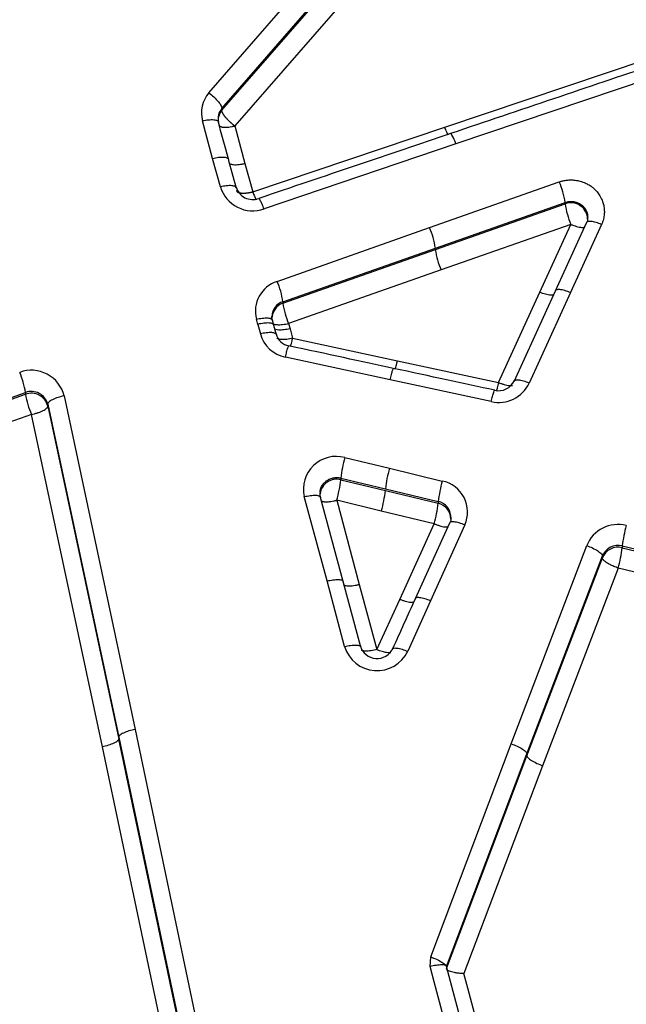
# Model space of a CAD drawing. Units: millimetres. Extents: x 0 to 291, y 0 to 204.
# Drawn here: x 114 to 119, y 150 to 157 of the extents above; entities that cross this region are included whole.
import ezdxf

# ---------------------------------------------------------------- set-up
doc = ezdxf.new("R2010")
doc.units = ezdxf.units.MM
doc.layers.add('C-1018-PLAST-RES', color=7, linetype='Continuous')
doc.layers.add('Predeterminado', color=7, linetype='Continuous')

# ---------------------------------------------------------------- blocks, each defined once
blk = doc.blocks.new('SE1')
at = {"layer": 'C-1018-PLAST-RES', "color": 7, "linetype": 'Continuous'}
for p, q in [((115.7159, 156.1994), (117.2535, 157.9704)), ((115.8082, 156.0865), (117.3458, 157.8543)), ((115.8082, 156.0746), (117.3458, 157.8434)), ((117.4381, 157.7275), (115.9004, 155.9618)), ((117.4041, 155.9531), (118.8528, 156.4412)), ((118.9329, 156.3234), (117.4842, 155.8331)), ((115.8082, 156.0865), (115.8082, 156.0746)), ((115.7424, 155.7294), (115.6692, 155.9983)), ((115.9005, 155.9618), (115.9736, 155.6935)), ((116.0293, 155.4897), (117.4041, 155.9531)), ((117.4842, 155.8331), (116.1102, 155.3672)), ((115.7981, 155.5248), (115.7424, 155.7294)), ((115.9736, 155.6935), (116.0293, 155.4897)), ((117.2954, 155.2336), (118.2244, 155.561)), ((116.0293, 155.4897), (116.0301, 155.4875)), ((117.3368, 155.076), (118.2659, 155.4032)), ((117.3369, 155.0873), (118.2659, 155.4141)), ((118.2659, 155.4032), (118.2659, 155.4141)), ((116.2041, 154.8483), (117.2954, 155.2336)), ((118.308, 155.2559), (117.3783, 154.9301)), ((118.0854, 154.7698), (118.3081, 155.256)), ((118.4176, 155.2646), (118.1949, 154.7774)), ((118.5271, 155.2563), (118.3043, 154.7682)), ((116.2455, 154.7027), (117.3369, 155.0873)), ((116.2455, 154.6912), (117.3368, 155.076)), ((117.3783, 154.9301), (116.2866, 154.5452)), ((117.79, 154.1233), (118.0854, 154.7698)), ((118.1949, 154.7774), (117.8994, 154.1296)), ((118.3043, 154.7682), (118.0089, 154.1192)), ((116.2455, 154.7027), (116.2455, 154.6912)), ((116.0652, 154.5404), (116.0554, 154.5767)), ((116.1812, 154.5326), (116.1689, 154.5779)), ((116.0652, 154.5404), (116.0839, 154.4715)), ((116.1995, 154.4641), (116.1808, 154.5328)), ((116.2866, 154.5452), (116.2964, 154.5091)), ((116.2964, 154.5091), (116.3151, 154.4404)), ((116.3152, 154.4405), (117.0651, 154.2789)), ((117.0125, 154.1436), (116.2629, 154.3056)), ((117.0651, 154.2789), (117.79, 154.1233)), ((117.7367, 153.9871), (117.0125, 154.1436)), ((114.0577, 153.9299), (114.4023, 154.0518)), ((114.0577, 153.9177), (114.4023, 154.0397)), ((114.4023, 154.0518), (114.4023, 154.0397)), ((114.6785, 154.0273), (115.1865, 151.6376)), ((114.5616, 153.9684), (115.0696, 151.5831)), ((114.5616, 153.9684), (114.5616, 153.9539)), ((114.5616, 153.9539), (115.0696, 151.5682)), ((114.4446, 153.8952), (114.099, 153.7738)), ((114.9526, 151.5137), (114.4446, 153.8952)), ((116.689, 153.5861), (117.0084, 153.509)), ((117.0084, 153.509), (117.3868, 153.4175)), ((116.6598, 153.4391), (116.9792, 153.3621)), ((116.6598, 153.4391), (116.6598, 153.4266)), ((116.6598, 153.4266), (116.9792, 153.3495)), ((116.5614, 152.7014), (116.3988, 153.3057)), ((116.9792, 153.3621), (117.3576, 153.2708)), ((116.9792, 153.3495), (117.3576, 153.2581)), ((116.677, 152.6971), (116.5144, 153.3004)), ((116.9501, 153.2029), (116.6307, 153.2799)), ((116.6307, 153.2799), (116.7926, 152.6772)), ((117.3576, 153.2708), (117.3576, 153.2581)), ((117.3285, 153.1118), (116.9501, 153.2029)), ((117.0831, 152.5696), (117.3285, 153.1118)), ((117.4384, 153.115), (117.1926, 152.5725)), ((117.5478, 153.1028), (117.3021, 152.5593)), ((117.8808, 151.5348), (118.4208, 152.955)), ((118.6749, 152.9528), (119.71, 152.7026)), ((118.6749, 152.9528), (118.6749, 152.9398)), ((117.9929, 151.4638), (118.5329, 152.8814)), ((118.5329, 152.8814), (118.5329, 152.8671)), ((118.6749, 152.9398), (119.71, 152.6894)), ((117.9929, 151.4489), (118.5329, 152.8671)), ((118.6457, 152.794), (118.105, 151.3781)), ((119.6809, 152.5441), (118.6457, 152.794)), ((116.6875, 152.2319), (116.5614, 152.7014)), ((116.8031, 152.2285), (116.677, 152.6971)), ((116.7926, 152.6772), (116.9187, 152.2094)), ((116.9187, 152.2095), (117.0831, 152.5696)), ((117.3021, 152.5593), (117.1388, 152.1976)), ((115.1865, 151.6376), (115.7226, 149.0912)), ((115.0696, 151.5831), (115.6056, 149.0413)), ((115.481, 149.0118), (114.9526, 151.5137)), ((117.3036, 150.0077), (117.8808, 151.5348)), ((117.4157, 149.9395), (117.9929, 151.4638)), ((117.4157, 149.9242), (117.9929, 151.4489)), ((118.105, 151.3781), (117.5405, 149.8897)), ((117.3001, 149.9386), (117.3036, 150.0077))]:
    blk.add_line(p, q, dxfattribs=at)
for centre, radius, start, end in [((115.8799, 156.0553), 0.2183, 138.7019, 195.14579), ((115.8859, 156.016), 0.1049, 137.79042, 195.42995), ((115.8963, 156.0004), 0.1152, 139.91027, 180.17941), ((116.0862, 156.0179), 0.3052, 180.47196, 184.22118), ((117.7159, 155.3382), 0.5552, 7.85645, 23.65889), ((116.0295, 155.5953), 0.2419, 196.93251, 289.4961), ((116.0293, 155.5585), 0.1239, 196.27099, 290.39697), ((118.3084, 155.2929), 0.1182, 0.39735, 111.06736), ((118.853, 155.4914), 0.5938, 188.54602, 203.34456), ((118.1425, 155.2887), 0.2861, 357.36054, 5.57697), ((116.775, 155.0069), 0.5676, 8.1416, 23.53786), ((117.8905, 155.1546), 0.5593, 188.07325, 203.66398), ((116.2744, 154.6333), 0.2262, 108.12277, 194.49948), ((115.6813, 154.6208), 0.5701, 8.25849, 23.52024), ((116.2779, 154.597), 0.1105, 107.05341, 179.71107), ((116.283, 154.5817), 0.1157, 108.92986, 179.78103), ((116.7853, 154.7644), 0.5447, 187.72482, 203.72214), ((116.1011, 154.6103), 0.0667, 333.89646, 353.23036), ((116.31, 154.536), 0.2352, 195.91086, 258.43879), ((116.3106, 154.5021), 0.1182, 194.92004, 258.81201), ((114.4449, 153.9712), 0.2402, 13.49166, 110.48783), ((113.824, 153.964), 0.5849, 8.6309, 23.39293), ((117.7902, 154.2233), 0.2422, 257.22632, 334.55028), ((117.7899, 154.1898), 0.1249, 256.35622, 335.03364), ((114.4445, 153.9386), 0.1208, 14.31141, 110.43458), ((114.4442, 153.9267), 0.1205, 13.0755, 110.32838), ((115.0025, 154.1367), 0.6079, 189.18688, 203.41043), ((116.6277, 153.3592), 0.2351, 74.88487, 193.14039), ((117.5155, 153.3459), 0.8607, 163.7893, 173.78188), ((117.8375, 153.2681), 0.8634, 163.79949, 173.7512), ((116.6294, 153.3122), 0.1183, 75.09778, 172.83981), ((115.7871, 153.5238), 0.8781, 343.87225, 353.63991), ((118.2192, 153.1759), 0.8668, 163.81246, 173.71439), ((117.3393, 153.1947), 0.2279, 336.22769, 77.97431), ((116.6302, 153.3252), 0.12, 172.12984, 188.7829), ((116.1166, 153.4448), 0.8679, 343.81662, 353.69119), ((116.4887, 153.3551), 0.8743, 343.83778, 353.62935), ((117.3353, 153.1604), 0.1126, 0.00087, 78.57009), ((117.3322, 153.1452), 0.1158, 0.05093, 77.33612), ((117.3105, 153.1478), 0.1399, 350.41595, 14.92812), ((118.6449, 152.8648), 0.2415, 75.81674, 158.06824), ((119.5477, 152.8547), 0.8783, 163.85283, 173.58773), ((118.6452, 152.835), 0.1214, 75.82308, 157.53156), ((118.6453, 152.8226), 0.1209, 75.83345, 158.42158), ((117.7877, 153.0414), 0.893, 343.91518, 353.46442), ((116.9197, 152.301), 0.2422, 196.55826, 334.75433), ((116.9197, 152.2704), 0.1245, 195.94292, 335.60637), ((-1230.8767, -133.6068), 1375.8256, 11.8545537, 11.9627389), ((-939.2226, -130.9381), 1093.2209, 14.7001449, 14.8877304), ((-929.9609, -129.0035), 1083.885, 14.7242678, 14.9131596), ((-890.4115, -119.1805), 1043.2478, 14.7525683, 14.9464395)]:
    blk.add_arc(centre, radius, start, end, dxfattribs=at)
blk.add_ellipse((117.4842, 155.7942), major_axis=(0.0382, -0.1131), ratio=0.1099, start_param=1.884421, end_param=3.140908, dxfattribs=at)
for points in [[(118.8965, 156.3973), (118.4281, 156.2393), (117.9446, 156.0759), (117.446, 155.9074)], [(115.855, 155.7269), (115.8305, 155.817), (115.8059, 155.9071), (115.7813, 155.9971)], [(117.446, 155.9074), (117.0023, 155.7573), (116.5443, 155.6023), (116.0719, 155.4423)], [(115.9107, 155.5227), (115.892, 155.5912), (115.8734, 155.6597), (115.8547, 155.7281)], [(117.036, 154.2249), (116.8099, 154.2737), (116.5601, 154.3275), (116.2868, 154.3864)], [(117.762, 154.0682), (117.5429, 154.1155), (117.3009, 154.1677), (117.036, 154.2249)], [(117.1938, 152.5765), (117.1393, 152.4562), (117.0849, 152.3358), (117.0305, 152.2153)]]:
    blk.add_open_spline(points, degree=3, dxfattribs=at)
for points, knots in [([(115.7159, 156.1994), (115.7271, 156.1908), (115.7392, 156.1805), (115.7627, 156.1583), (115.7739, 156.1464), (115.7922, 156.1241), (115.7991, 156.1138), (115.8074, 156.0971), (115.8088, 156.0908), (115.8082, 156.0865)], [0, 0, 0, 0, 0.25, 0.25, 0.5, 0.5, 0.75, 0.75, 1, 1, 1, 1]), ([(115.9004, 155.9618), (115.9003, 155.9617), (115.9001, 155.9619), (115.8998, 155.9621), (115.8992, 155.9625), (115.8985, 155.9631), (115.8977, 155.9637), (115.8967, 155.9646), (115.8955, 155.9655), (115.8941, 155.9666), (115.8926, 155.9678), (115.8908, 155.9692), (115.889, 155.9708), (115.8869, 155.9725), (115.8846, 155.9744), (115.8822, 155.9764), (115.8796, 155.9787), (115.8768, 155.9812), (115.8739, 155.9838), (115.8707, 155.9866), (115.8675, 155.9897), (115.864, 155.9929), (115.8605, 155.9964), (115.8568, 156.0001), (115.853, 156.0039), (115.8491, 156.0079), (115.8452, 156.0122), (115.8413, 156.0165), (115.8374, 156.021), (115.8335, 156.0256), (115.8298, 156.0303), (115.8262, 156.035), (115.8228, 156.0397), (115.8197, 156.0444), (115.8168, 156.049), (115.8143, 156.0534), (115.8122, 156.0576), (115.8104, 156.0617), (115.8092, 156.0654), (115.8083, 156.0688), (115.808, 156.0719), (115.8081, 156.0737), (115.8082, 156.0746)], [0, 0, 0, 0, 0.001322, 0.003726, 0.007217, 0.011804, 0.017496, 0.024306, 0.032249, 0.041341, 0.051601, 0.06305, 0.07571, 0.089605, 0.10476, 0.1212, 0.138952, 0.15804, 0.178491, 0.200328, 0.223573, 0.248245, 0.274357, 0.30192, 0.330938, 0.361406, 0.393312, 0.426633, 0.461337, 0.497378, 0.534698, 0.573224, 0.612871, 0.65354, 0.695118, 0.73748, 0.780489, 0.824001, 0.867865, 0.911923, 0.95602, 1, 1, 1, 1]), ([(115.6692, 155.9983), (115.6827, 156.0016), (115.6972, 156.0043), (115.7253, 156.0074), (115.7388, 156.0078), (115.7613, 156.0058), (115.7702, 156.0034), (115.7818, 155.9968), (115.7845, 155.9926), (115.7848, 155.9881)], [0, 0, 0, 0, 0.25, 0.25, 0.5, 0.5, 0.75, 0.75, 1, 1, 1, 1]), ([(115.7878, 155.9643), (115.7885, 155.9634), (115.7909, 155.9612), (115.7959, 155.9582), (115.8031, 155.9557), (115.811, 155.954), (115.8229, 155.9526), (115.8384, 155.9524), (115.8591, 155.9541), (115.8759, 155.9567), (115.8884, 155.9593), (115.8945, 155.9606), (115.8975, 155.9613), (115.8991, 155.9616), (115.8998, 155.9618), (115.9002, 155.9617), (115.9004, 155.9617)], [0.1346556, 0.1346556, 0.1346556, 0.1346556, 0.1892884, 0.277447, 0.3593114, 0.4338109, 0.5002157, 0.6528519, 0.760251, 0.8840385, 0.94352, 0.9725459, 0.9868265, 0.9938357, 0.9976514, 0.9996627, 0.9996627, 0.9996627, 0.9996627]), ([(117.429, 155.8958), (117.4257, 155.9019), (117.422, 155.9097), (117.4135, 155.9291), (117.4086, 155.9411), (117.4041, 155.9531)], [0.5486312, 0.5486312, 0.5486312, 0.5486312, 0.75, 0.75, 1, 1, 1, 1]), ([(115.7424, 155.7294), (115.7559, 155.7326), (115.7704, 155.7354), (115.7986, 155.7386), (115.8121, 155.739), (115.8346, 155.7371), (115.8435, 155.7348), (115.8517, 155.7301), (115.8536, 155.7286), (115.855, 155.7269)], [0, 0, 0, 0, 0.25, 0.25, 0.5, 0.5, 0.75, 0.75, 0.8565883, 0.8565883, 0.8565883, 0.8565883]), ([(115.861, 155.696), (115.8624, 155.6943), (115.8644, 155.6928), (115.8668, 155.6914), (115.8697, 155.6897), (115.8734, 155.6883), (115.8777, 155.6872), (115.8821, 155.6861), (115.8872, 155.6853), (115.8928, 155.6848), (115.8984, 155.6844), (115.9046, 155.6842), (115.9112, 155.6844), (115.9177, 155.6846), (115.9247, 155.6851), (115.9317, 155.6859), (115.9388, 155.6867), (115.9459, 155.6878), (115.953, 155.6891), (115.9566, 155.6897), (115.9601, 155.6904), (115.9636, 155.6912), (115.967, 155.6919), (115.9703, 155.6927), (115.9736, 155.6935)], [0.1436402, 0.1436402, 0.1436402, 0.1436402, 0.2503657, 0.2503657, 0.2503657, 0.3755486, 0.3755486, 0.3755486, 0.5007315, 0.5007315, 0.5007315, 0.6259143, 0.6259143, 0.6259143, 0.7510972, 0.7510972, 0.7510972, 0.8762801, 0.8762801, 0.8762801, 0.9388715, 0.9388715, 0.9388715, 1, 1, 1, 1]), ([(118.2244, 155.561), (118.2274, 155.562), (118.2333, 155.564), (118.2424, 155.5665), (118.2531, 155.5692), (118.2701, 155.5727), (118.2962, 155.5756), (118.3296, 155.575), (118.3664, 155.5692), (118.4002, 155.5583), (118.4315, 155.5429), (118.4534, 155.5286), (118.471, 155.5141), (118.4955, 155.4907), (118.5165, 155.4614), (118.5309, 155.43), (118.5383, 155.4093), (118.5436, 155.3872), (118.5464, 155.3657), (118.547, 155.3507), (118.5469, 155.3402), (118.5462, 155.3283), (118.5444, 155.3128), (118.5406, 155.2938), (118.5349, 155.275), (118.5298, 155.2628), (118.5271, 155.2563)], [0, 0, 0, 0, 0.016716, 0.033627, 0.050755, 0.076128, 0.127064, 0.190797, 0.254403, 0.326668, 0.380616, 0.443312, 0.46831, 0.505712, 0.62951, 0.6652, 0.699368, 0.753062, 0.792555, 0.822179, 0.837645, 0.851782, 0.889598, 0.925842, 0.960796, 1, 1, 1, 1]), ([(115.9136, 155.5155), (115.9134, 155.5199), (115.9107, 155.524), (115.8991, 155.5305), (115.8903, 155.5327), (115.8678, 155.5345), (115.8542, 155.5341), (115.8261, 155.5309), (115.8116, 155.5281), (115.7981, 155.5248)], [0, 0, 0, 0, 0.25, 0.25, 0.5, 0.5, 0.75, 0.75, 1, 1, 1, 1]), ([(115.9137, 155.4992), (115.9138, 155.4983), (115.914, 155.4967), (115.9149, 155.4944), (115.9163, 155.4922), (115.9182, 155.4903), (115.9205, 155.4885), (115.9232, 155.4869), (115.9262, 155.4855), (115.9296, 155.4843), (115.9333, 155.4833), (115.9372, 155.4824), (115.9414, 155.4817), (115.9458, 155.4812), (115.9504, 155.4808), (115.9551, 155.4805), (115.9599, 155.4805), (115.9649, 155.4805), (115.9699, 155.4807), (115.975, 155.481), (115.9801, 155.4814), (115.9852, 155.4819), (115.9904, 155.4825), (115.9954, 155.4831), (116.0005, 155.4839), (116.0055, 155.4847), (116.0104, 155.4856), (116.0153, 155.4866), (116.02, 155.4876), (116.0247, 155.4886), (116.0277, 155.4894), (116.0293, 155.4897)], [0, 0, 0, 0, 0.043633, 0.086613, 0.12894, 0.170613, 0.211632, 0.251998, 0.29171, 0.330768, 0.369173, 0.406924, 0.444022, 0.480466, 0.516256, 0.551393, 0.585876, 0.619706, 0.652881, 0.685403, 0.717272, 0.748486, 0.779047, 0.808954, 0.838208, 0.866808, 0.894754, 0.922046, 0.948684, 0.974669, 1, 1, 1, 1]), ([(116.0301, 155.4875), (116.0321, 155.4825), (116.0359, 155.4726), (116.0416, 155.4591), (116.0469, 155.4472), (116.051, 155.4387), (116.0532, 155.4344), (116.0539, 155.4331)], [0, 0, 0, 0, 0.0964058, 0.1928702, 0.2881324, 0.381006, 0.4234372, 0.4234372, 0.4234372, 0.4234372]), ([(116.1102, 155.3672), (116.1079, 155.3733), (116.1056, 155.3794), (116.1032, 155.3853), (116.1008, 155.3912), (116.0984, 155.397), (116.096, 155.4025), (116.0936, 155.4079), (116.0913, 155.413), (116.0891, 155.4176), (116.0868, 155.4222), (116.0847, 155.4263), (116.0828, 155.4297), (116.0809, 155.4331), (116.0791, 155.4359), (116.0776, 155.4379), (116.0761, 155.4399), (116.0748, 155.4413), (116.0737, 155.4419), (116.0732, 155.4422), (116.0728, 155.4423), (116.0725, 155.4424)], [0, 0, 0, 0, 0.1249722, 0.1249722, 0.1249722, 0.2499762, 0.2499762, 0.2499762, 0.3749802, 0.3749802, 0.3749802, 0.4999841, 0.4999841, 0.4999841, 0.6249881, 0.6249881, 0.6249881, 0.7499921, 0.7499921, 0.7499921, 0.8043152, 0.8043152, 0.8043152, 0.8043152]), ([(118.2659, 155.4141), (118.2714, 155.416), (118.2771, 155.4176), (118.283, 155.4187), (118.2859, 155.4193), (118.2888, 155.4197), (118.2918, 155.4201), (118.2947, 155.4205), (118.2977, 155.4207), (118.3007, 155.4209), (118.3037, 155.421), (118.3066, 155.4211), (118.3096, 155.4211), (118.3126, 155.421), (118.3156, 155.4209), (118.3186, 155.4206), (118.3215, 155.4203), (118.3245, 155.42), (118.3274, 155.4195), (118.3303, 155.4191), (118.3333, 155.4185), (118.3361, 155.4178), (118.339, 155.4172), (118.3419, 155.4164), (118.3447, 155.4156), (118.3475, 155.4147), (118.3503, 155.4138), (118.353, 155.4127), (118.3585, 155.4107), (118.3638, 155.4082), (118.3688, 155.4054), (118.3739, 155.4026), (118.3787, 155.3995), (118.3832, 155.396), (118.3855, 155.3943), (118.3877, 155.3925), (118.3898, 155.3907), (118.3909, 155.3897), (118.3919, 155.3888), (118.3929, 155.3878), (118.394, 155.3869), (118.395, 155.3859), (118.396, 155.3849), (118.3969, 155.3839), (118.3979, 155.3829), (118.3988, 155.3818), (118.3998, 155.3808), (118.4007, 155.3798), (118.4016, 155.3787), (118.4034, 155.3766), (118.4051, 155.3744), (118.4067, 155.3722), (118.4076, 155.3711), (118.4084, 155.37), (118.4091, 155.3688), (118.4099, 155.3677), (118.4106, 155.3665), (118.4114, 155.3653), (118.4121, 155.3642), (118.4128, 155.363), (118.4135, 155.3618), (118.4142, 155.3606), (118.4148, 155.3594), (118.4154, 155.3582), (118.4167, 155.3558), (118.4179, 155.3533), (118.4189, 155.3508), (118.4195, 155.3496), (118.42, 155.3483), (118.4205, 155.3471), (118.421, 155.3458), (118.4214, 155.3445), (118.4219, 155.3433), (118.4223, 155.342), (118.4227, 155.3407), (118.4231, 155.3394), (118.4235, 155.3381), (118.4238, 155.3368), (118.4242, 155.3355), (118.4245, 155.3342), (118.4248, 155.3329), (118.4251, 155.3316), (118.4254, 155.3303), (118.4257, 155.329), (118.4259, 155.3276), (118.4264, 155.325), (118.4267, 155.3223), (118.427, 155.3197), (118.4273, 155.317), (118.4274, 155.3143), (118.4275, 155.3117), (118.4275, 155.3104), (118.4275, 155.3092), (118.4275, 155.3079)], [0, 0, 0, 0, 0.0625, 0.0625, 0.0625, 0.09375, 0.09375, 0.09375, 0.125, 0.125, 0.125, 0.15625, 0.15625, 0.15625, 0.1875, 0.1875, 0.1875, 0.21875, 0.21875, 0.21875, 0.25, 0.25, 0.25, 0.28125, 0.28125, 0.28125, 0.3125, 0.3125, 0.3125, 0.375, 0.375, 0.375, 0.4375, 0.4375, 0.4375, 0.46875, 0.46875, 0.46875, 0.484375, 0.484375, 0.484375, 0.5, 0.5, 0.5, 0.515625, 0.515625, 0.515625, 0.53125, 0.53125, 0.53125, 0.5625, 0.5625, 0.5625, 0.578125, 0.578125, 0.578125, 0.59375, 0.59375, 0.59375, 0.609375, 0.609375, 0.609375, 0.625, 0.625, 0.625, 0.65625, 0.65625, 0.65625, 0.671875, 0.671875, 0.671875, 0.6875, 0.6875, 0.6875, 0.703125, 0.703125, 0.703125, 0.71875, 0.71875, 0.71875, 0.734375, 0.734375, 0.734375, 0.75, 0.75, 0.75, 0.78125, 0.78125, 0.78125, 0.8125, 0.8125, 0.8125, 0.8271229, 0.8271229, 0.8271229, 0.8271229]), ([(118.5271, 155.2563), (118.5143, 155.2616), (118.5006, 155.2664), (118.4741, 155.2738), (118.4614, 155.2762), (118.4401, 155.2778), (118.4317, 155.277), (118.4206, 155.2725), (118.4179, 155.2689), (118.4176, 155.2646)], [0, 0, 0, 0, 0.25, 0.25, 0.5, 0.5, 0.75, 0.75, 1, 1, 1, 1]), ([(118.3079, 155.2562), (118.3096, 155.2553), (118.311, 155.2547), (118.3125, 155.2541), (118.3141, 155.2535), (118.3157, 155.2529), (118.3174, 155.2522), (118.3206, 155.251), (118.324, 155.2498), (118.3273, 155.2486), (118.334, 155.2463), (118.3408, 155.2441), (118.3474, 155.2423), (118.3541, 155.2404), (118.3606, 155.2389), (118.3668, 155.2377), (118.373, 155.2365), (118.3789, 155.2357), (118.3842, 155.2353), (118.3895, 155.2349), (118.3943, 155.2349), (118.3985, 155.2353), (118.4017, 155.2356), (118.4045, 155.2361), (118.4069, 155.2369)], [0, 0, 0, 0, 0.0282827, 0.0282827, 0.0282827, 0.0596284, 0.0596284, 0.0596284, 0.1223199, 0.1223199, 0.1223199, 0.2477027, 0.2477027, 0.2477027, 0.3730856, 0.3730856, 0.3730856, 0.4984685, 0.4984685, 0.4984685, 0.6238514, 0.6238514, 0.6238514, 0.721199, 0.721199, 0.721199, 0.721199]), ([(118.3043, 154.7682), (118.2916, 154.7735), (118.2779, 154.7784), (118.2513, 154.7858), (118.2386, 154.7884), (118.2173, 154.7902), (118.2089, 154.7894), (118.1978, 154.7851), (118.1952, 154.7816), (118.1949, 154.7774)], [0, 0, 0, 0, 0.25, 0.25, 0.5, 0.5, 0.75, 0.75, 1, 1, 1, 1]), ([(118.1843, 154.7502), (118.1789, 154.7485), (118.1712, 154.748), (118.1512, 154.7496), (118.1384, 154.7522), (118.1118, 154.7596), (118.0981, 154.7645), (118.0854, 154.7698)], [0.2785317, 0.2785317, 0.2785317, 0.2785317, 0.5, 0.5, 0.75, 0.75, 1, 1, 1, 1]), ([(116.0554, 154.5767), (116.0689, 154.58), (116.0835, 154.5828), (116.1117, 154.5862), (116.1253, 154.5868), (116.1478, 154.5853), (116.1566, 154.5832), (116.1681, 154.5772), (116.1708, 154.5732), (116.171, 154.569)], [0, 0, 0, 0, 0.25, 0.25, 0.5, 0.5, 0.75, 0.75, 1, 1, 1, 1]), ([(116.1808, 154.5328), (116.1806, 154.5375), (116.1774, 154.5414), (116.1656, 154.5472), (116.157, 154.5491), (116.1357, 154.5505), (116.1229, 154.55), (116.0952, 154.5468), (116.0802, 154.5441), (116.0652, 154.5404)], [0, 0, 0, 0, 0.25, 0.25, 0.5, 0.5, 0.75, 0.75, 1, 1, 1, 1]), ([(116.2866, 154.5452), (116.2716, 154.5415), (116.2566, 154.5388), (116.2289, 154.5356), (116.2162, 154.5351), (116.1948, 154.5366), (116.1862, 154.5385), (116.1776, 154.5427), (116.1754, 154.5443), (116.1739, 154.5461)], [0, 0, 0, 0, 0.25, 0.25, 0.5, 0.5, 0.75, 0.75, 0.8664727, 0.8664727, 0.8664727, 0.8664727]), ([(116.2964, 154.5091), (116.2814, 154.5054), (116.2665, 154.5027), (116.2387, 154.4995), (116.226, 154.499), (116.2068, 154.5003), (116.1995, 154.5016), (116.194, 154.5036)], [0, 0, 0, 0, 0.25, 0.25, 0.5, 0.5, 0.7004724, 0.7004724, 0.7004724, 0.7004724]), ([(116.1995, 154.4641), (116.1993, 154.4683), (116.1966, 154.4722), (116.1851, 154.4782), (116.1763, 154.4803), (116.1538, 154.4817), (116.1402, 154.4811), (116.112, 154.4777), (116.0974, 154.4748), (116.0839, 154.4715)], [0, 0, 0, 0, 0.25, 0.25, 0.5, 0.5, 0.75, 0.75, 1, 1, 1, 1]), ([(116.3152, 154.4404), (116.3015, 154.4372), (116.2723, 154.4316), (116.2317, 154.4298), (116.2102, 154.4348), (116.2038, 154.4396), (116.2024, 154.4412)], [0, 0, 0, 0, 0.2496742, 0.4997828, 0.7498914, 0.8565009, 0.8565009, 0.8565009, 0.8565009]), ([(116.2998, 154.382), (116.3017, 154.3881), (116.3052, 154.4003), (116.3097, 154.418), (116.3124, 154.4293), (116.3136, 154.435), (116.3143, 154.4378), (116.3146, 154.4393), (116.315, 154.4399), (116.3151, 154.4403)], [0.5823108, 0.5823108, 0.5823108, 0.5823108, 0.7584048, 0.8828521, 0.9430696, 0.9725674, 0.9870842, 0.9941774, 0.9995281, 0.9995281, 0.9995281, 0.9995281]), ([(116.2629, 154.3056), (116.2659, 154.3183), (116.2692, 154.3312), (116.2754, 154.3544), (116.2785, 154.3645), (116.2835, 154.3794), (116.2856, 154.3839), (116.2874, 154.3861), (116.2878, 154.3863), (116.2882, 154.3861)], [0, 0, 0, 0, 0.25, 0.25, 0.5, 0.5, 0.75, 0.75, 0.8367677, 0.8367677, 0.8367677, 0.8367677]), ([(117.0125, 154.1436), (117.0155, 154.1564), (117.0188, 154.1693), (117.0251, 154.1926), (117.0281, 154.2028), (117.0332, 154.2177), (117.0352, 154.2223), (117.0371, 154.2244), (117.0375, 154.2246), (117.0378, 154.2245)], [0, 0, 0, 0, 0.25, 0.25, 0.5, 0.5, 0.75, 0.75, 0.8370356, 0.8370356, 0.8370356, 0.8370356]), ([(117.0496, 154.2203), (117.0501, 154.222), (117.0506, 154.2238), (117.0512, 154.2257), (117.0527, 154.2306), (117.0542, 154.2361), (117.0558, 154.2419), (117.0574, 154.2477), (117.059, 154.2539), (117.0605, 154.2601), (117.0613, 154.2633), (117.0621, 154.2664), (117.0629, 154.2696), (117.0636, 154.2727), (117.0644, 154.2758), (117.0651, 154.2789)], [0.5784825, 0.5784825, 0.5784825, 0.5784825, 0.6262418, 0.6262418, 0.6262418, 0.7514901, 0.7514901, 0.7514901, 0.8767385, 0.8767385, 0.8767385, 0.9393626, 0.9393626, 0.9393626, 1, 1, 1, 1]), ([(117.79, 154.1233), (117.7899, 154.1229), (117.7897, 154.1221), (117.7893, 154.1205), (117.7886, 154.1177), (117.7872, 154.1121), (117.7843, 154.1007), (117.7795, 154.0826), (117.7758, 154.0701), (117.7738, 154.0638)], [0, 0, 0, 0, 0.0071395, 0.0143096, 0.0287401, 0.0579542, 0.117721, 0.2418684, 0.4234912, 0.4234912, 0.4234912, 0.4234912]), ([(117.79, 154.1233), (117.7964, 154.1207), (117.803, 154.1181), (117.8098, 154.1157), (117.8165, 154.1133), (117.8233, 154.1112), (117.83, 154.1092), (117.8367, 154.1073), (117.8433, 154.1057), (117.8495, 154.1045), (117.8557, 154.1032), (117.8616, 154.1023), (117.8669, 154.1018), (117.8722, 154.1014), (117.877, 154.1013), (117.8811, 154.1016), (117.8841, 154.1019), (117.8868, 154.1023), (117.8891, 154.103)], [0, 0, 0, 0, 0.1257494, 0.1257494, 0.1257494, 0.2514988, 0.2514988, 0.2514988, 0.3772482, 0.3772482, 0.3772482, 0.5029977, 0.5029977, 0.5029977, 0.6287471, 0.6287471, 0.6287471, 0.7218165, 0.7218165, 0.7218165, 0.7218165]), ([(118.0089, 154.1192), (117.9962, 154.1245), (117.9824, 154.1295), (117.9558, 154.1371), (117.943, 154.1397), (117.9217, 154.1418), (117.9133, 154.1411), (117.9023, 154.137), (117.8997, 154.1336), (117.8994, 154.1296)], [0, 0, 0, 0, 0.25, 0.25, 0.5, 0.5, 0.75, 0.75, 1, 1, 1, 1]), ([(114.6785, 154.0273), (114.6646, 154.0245), (114.6497, 154.0209), (114.6207, 154.0117), (114.6068, 154.0062), (114.5839, 153.9947), (114.575, 153.9887), (114.5638, 153.9777), (114.5614, 153.9726), (114.5616, 153.9684)], [0, 0, 0, 0, 0.25, 0.25, 0.5, 0.5, 0.75, 0.75, 1, 1, 1, 1]), ([(117.7367, 153.9871), (117.7397, 153.9999), (117.7429, 154.0128), (117.7492, 154.0361), (117.7523, 154.0464), (117.7574, 154.0613), (117.7594, 154.066), (117.761, 154.0679), (117.7613, 154.0681), (117.7615, 154.0682)], [0, 0, 0, 0, 0.25, 0.25, 0.5, 0.5, 0.75, 0.75, 0.798571, 0.798571, 0.798571, 0.798571]), ([(114.4446, 153.8952), (114.4515, 153.8965), (114.4587, 153.8981), (114.466, 153.9), (114.4733, 153.9018), (114.4806, 153.9039), (114.4879, 153.9062), (114.4951, 153.9085), (114.5022, 153.911), (114.509, 153.9136), (114.5157, 153.9163), (114.522, 153.9191), (114.5277, 153.922), (114.5335, 153.9248), (114.5386, 153.9278), (114.5429, 153.9307), (114.5473, 153.9336), (114.5509, 153.9365), (114.5537, 153.9392), (114.5565, 153.942), (114.5585, 153.9446), (114.5598, 153.9471), (114.5611, 153.9496), (114.5616, 153.9519), (114.5616, 153.9539)], [0, 0, 0, 0, 0.125, 0.125, 0.125, 0.25, 0.25, 0.25, 0.375, 0.375, 0.375, 0.5, 0.5, 0.5, 0.625, 0.625, 0.625, 0.75, 0.75, 0.75, 0.875, 0.875, 0.875, 1, 1, 1, 1]), ([(116.5113, 153.3414), (116.5114, 153.3421), (116.5115, 153.3429), (116.5116, 153.3436), (116.5119, 153.346), (116.5123, 153.3484), (116.5128, 153.3508), (116.5133, 153.3531), (116.5138, 153.3555), (116.5145, 153.3578), (116.5148, 153.359), (116.5152, 153.3602), (116.5155, 153.3613), (116.5159, 153.3625), (116.5163, 153.3637), (116.5167, 153.3648), (116.5175, 153.3671), (116.5184, 153.3694), (116.5193, 153.3716), (116.5213, 153.3761), (116.5235, 153.3805), (116.526, 153.3847), (116.5273, 153.3868), (116.5286, 153.3889), (116.53, 153.3909), (116.5314, 153.393), (116.5329, 153.395), (116.5344, 153.3969), (116.5352, 153.3979), (116.536, 153.3989), (116.5368, 153.3998), (116.5376, 153.4008), (116.5384, 153.4017), (116.5392, 153.4026), (116.5409, 153.4045), (116.5426, 153.4063), (116.5444, 153.408), (116.5462, 153.4098), (116.5481, 153.4115), (116.55, 153.4131), (116.5519, 153.4148), (116.5539, 153.4164), (116.5559, 153.4179), (116.56, 153.4209), (116.5642, 153.4237), (116.5687, 153.4263), (116.5709, 153.4276), (116.5732, 153.4288), (116.5755, 153.4299), (116.5778, 153.431), (116.5802, 153.4321), (116.5826, 153.4331), (116.5874, 153.435), (116.5923, 153.4367), (116.5974, 153.4381), (116.5999, 153.4388), (116.6024, 153.4394), (116.605, 153.4399), (116.6063, 153.4402), (116.6076, 153.4404), (116.6089, 153.4407), (116.6102, 153.4409), (116.6115, 153.4411), (116.6128, 153.4413), (116.6154, 153.4416), (116.618, 153.4419), (116.6206, 153.4421), (116.6219, 153.4422), (116.6233, 153.4423), (116.6246, 153.4424), (116.6259, 153.4425), (116.6272, 153.4425), (116.6285, 153.4425), (116.6312, 153.4426), (116.6338, 153.4425), (116.6364, 153.4424), (116.6378, 153.4423), (116.6391, 153.4422), (116.6404, 153.4421), (116.6417, 153.442), (116.643, 153.4419), (116.6443, 153.4418), (116.6469, 153.4415), (116.6495, 153.4411), (116.6521, 153.4407), (116.6547, 153.4402), (116.6573, 153.4397), (116.6598, 153.4391)], [0.1778434, 0.1778434, 0.1778434, 0.1778434, 0.1875, 0.1875, 0.1875, 0.21875, 0.21875, 0.21875, 0.25, 0.25, 0.25, 0.265625, 0.265625, 0.265625, 0.28125, 0.28125, 0.28125, 0.3125, 0.3125, 0.3125, 0.375, 0.375, 0.375, 0.40625, 0.40625, 0.40625, 0.4375, 0.4375, 0.4375, 0.453125, 0.453125, 0.453125, 0.46875, 0.46875, 0.46875, 0.5, 0.5, 0.5, 0.53125, 0.53125, 0.53125, 0.5625, 0.5625, 0.5625, 0.625, 0.625, 0.625, 0.65625, 0.65625, 0.65625, 0.6875, 0.6875, 0.6875, 0.75, 0.75, 0.75, 0.78125, 0.78125, 0.78125, 0.796875, 0.796875, 0.796875, 0.8125, 0.8125, 0.8125, 0.84375, 0.84375, 0.84375, 0.859375, 0.859375, 0.859375, 0.875, 0.875, 0.875, 0.90625, 0.90625, 0.90625, 0.921875, 0.921875, 0.921875, 0.9375, 0.9375, 0.9375, 0.96875, 0.96875, 0.96875, 1, 1, 1, 1]), ([(116.3988, 153.3058), (116.4123, 153.3091), (116.4269, 153.312), (116.4552, 153.3157), (116.4688, 153.3165), (116.4913, 153.3154), (116.5002, 153.3136), (116.5116, 153.3081), (116.5142, 153.3044), (116.5144, 153.3004)], [0, 0, 0, 0, 0.25, 0.25, 0.5, 0.5, 0.75, 0.75, 1, 1, 1, 1]), ([(116.5242, 153.2736), (116.5255, 153.273), (116.5288, 153.2719), (116.5346, 153.2705), (116.5415, 153.2696), (116.5526, 153.2688), (116.5679, 153.2692), (116.5888, 153.2714), (116.6057, 153.2742), (116.6185, 153.277), (116.6246, 153.2784), (116.6277, 153.2791), (116.6294, 153.2796), (116.6303, 153.2798), (116.6307, 153.2799)], [0.258628, 0.258628, 0.258628, 0.258628, 0.3123981, 0.3802562, 0.4425438, 0.4988346, 0.6518256, 0.7590442, 0.8829273, 0.942423, 0.9714614, 0.9857948, 0.9929121, 1, 1, 1, 1]), ([(117.3285, 153.1118), (117.3289, 153.1116), (117.3297, 153.1112), (117.3313, 153.1106), (117.3342, 153.1094), (117.34, 153.107), (117.352, 153.1025), (117.368, 153.0971), (117.3876, 153.0919), (117.4007, 153.0895), (117.4092, 153.0886), (117.4127, 153.0884), (117.4162, 153.0883), (117.4196, 153.0883), (117.4229, 153.0886), (117.4258, 153.0889), (117.4274, 153.0893), (117.4281, 153.0894)], [0, 0, 0, 0, 0.0070924, 0.0142183, 0.0285723, 0.0576699, 0.1172693, 0.2410724, 0.3483014, 0.5007877, 0.5302488, 0.5614995, 0.5945039, 0.6292084, 0.6655391, 0.7033981, 0.731087, 0.731087, 0.731087, 0.731087]), ([(117.5478, 153.1028), (117.535, 153.1081), (117.5212, 153.1132), (117.4945, 153.1211), (117.4817, 153.1239), (117.4604, 153.1263), (117.452, 153.1258), (117.4411, 153.1221), (117.4386, 153.1189), (117.4384, 153.115)], [0, 0, 0, 0, 0.25, 0.25, 0.5, 0.5, 0.75, 0.75, 1, 1, 1, 1]), ([(118.4208, 152.955), (118.4342, 152.9503), (118.4485, 152.9445), (118.4763, 152.9314), (118.4896, 152.9241), (118.5116, 152.9097), (118.5201, 152.9027), (118.5308, 152.8905), (118.5331, 152.8854), (118.5329, 152.8814)], [0, 0, 0, 0, 0.25, 0.25, 0.5, 0.5, 0.75, 0.75, 1, 1, 1, 1]), ([(118.6457, 152.794), (118.6406, 152.7958), (118.6304, 152.7995), (118.6154, 152.8057), (118.601, 152.8122), (118.5876, 152.8188), (118.5757, 152.8254), (118.5653, 152.8318), (118.5566, 152.8378), (118.5495, 152.8433), (118.5439, 152.8483), (118.5397, 152.8527), (118.5368, 152.8565), (118.5348, 152.8598), (118.5336, 152.8626), (118.533, 152.865), (118.5329, 152.8664), (118.5329, 152.8671)], [0, 0, 0, 0, 0.085782, 0.172032, 0.257708, 0.341812, 0.423399, 0.501665, 0.575962, 0.645818, 0.710921, 0.771121, 0.826367, 0.876739, 0.922342, 0.963364, 1, 1, 1, 1]), ([(116.5614, 152.7014), (116.575, 152.7048), (116.5896, 152.7077), (116.618, 152.7115), (116.6316, 152.7124), (116.6541, 152.7116), (116.663, 152.7099), (116.6743, 152.7046), (116.6769, 152.701), (116.677, 152.6971)], [0, 0, 0, 0, 0.25, 0.25, 0.5, 0.5, 0.75, 0.75, 1, 1, 1, 1]), ([(116.6868, 152.6708), (116.6895, 152.6697), (116.6927, 152.6688), (116.6964, 152.6681), (116.7008, 152.6673), (116.7059, 152.6668), (116.7116, 152.6666), (116.7173, 152.6664), (116.7236, 152.6665), (116.7302, 152.6669), (116.7368, 152.6674), (116.7438, 152.6681), (116.751, 152.6691), (116.7581, 152.67), (116.7653, 152.6713), (116.7725, 152.6727), (116.7761, 152.6734), (116.7796, 152.6741), (116.7831, 152.6749), (116.7849, 152.6753), (116.7866, 152.6757), (116.7883, 152.6761), (116.7898, 152.6765), (116.7912, 152.6768), (116.7926, 152.6772)], [0.269329, 0.269329, 0.269329, 0.269329, 0.3769798, 0.3769798, 0.3769798, 0.5026397, 0.5026397, 0.5026397, 0.6282997, 0.6282997, 0.6282997, 0.7539596, 0.7539596, 0.7539596, 0.8796195, 0.8796195, 0.8796195, 0.9424495, 0.9424495, 0.9424495, 0.9738645, 0.9738645, 0.9738645, 1, 1, 1, 1]), ([(117.1824, 152.5474), (117.18, 152.5468), (117.1772, 152.5465), (117.174, 152.5463), (117.1699, 152.5462), (117.165, 152.5465), (117.1596, 152.5471), (117.1542, 152.5478), (117.1483, 152.5488), (117.142, 152.5502), (117.1357, 152.5517), (117.1291, 152.5534), (117.1224, 152.5555), (117.1156, 152.5575), (117.1088, 152.5598), (117.102, 152.5623), (117.0986, 152.5635), (117.0952, 152.5648), (117.0919, 152.5661), (117.0903, 152.5667), (117.0886, 152.5674), (117.087, 152.568), (117.0857, 152.5686), (117.0844, 152.5691), (117.0831, 152.5696)], [0.2801359, 0.2801359, 0.2801359, 0.2801359, 0.3773919, 0.3773919, 0.3773919, 0.5031892, 0.5031892, 0.5031892, 0.6289865, 0.6289865, 0.6289865, 0.7547837, 0.7547837, 0.7547837, 0.880581, 0.880581, 0.880581, 0.9434797, 0.9434797, 0.9434797, 0.974929, 0.974929, 0.974929, 1, 1, 1, 1]), ([(117.3021, 152.5593), (117.2892, 152.5647), (117.2754, 152.5698), (117.2487, 152.5778), (117.2358, 152.5807), (117.2145, 152.5832), (117.2061, 152.5829), (117.1952, 152.5794), (117.1927, 152.5763), (117.1926, 152.5725)], [0, 0, 0, 0, 0.25, 0.25, 0.5, 0.5, 0.75, 0.75, 1, 1, 1, 1]), ([(116.6875, 152.2319), (116.7011, 152.2353), (116.7158, 152.2383), (116.7441, 152.2422), (116.7577, 152.2431), (116.7803, 152.2425), (116.7891, 152.2409), (116.8005, 152.2358), (116.803, 152.2323), (116.8031, 152.2285)], [0, 0, 0, 0, 0.25, 0.25, 0.5, 0.5, 0.75, 0.75, 1, 1, 1, 1]), ([(116.9188, 152.2095), (116.9052, 152.2061), (116.8759, 152.2003), (116.8351, 152.1974), (116.8136, 152.2013), (116.8073, 152.2055), (116.806, 152.2068)], [0, 0, 0, 0, 0.2479593, 0.4986395, 0.7493198, 0.8543829, 0.8543829, 0.8543829, 0.8543829]), ([(117.0192, 152.1867), (117.0118, 152.1851), (116.9932, 152.1858), (116.9618, 152.1937), (116.941, 152.2008), (116.9299, 152.205), (116.9243, 152.2072), (116.9216, 152.2083), (116.9202, 152.2089), (116.9195, 152.2092), (116.9191, 152.2093), (116.9189, 152.2094), (116.9188, 152.2095)], [0.2695397, 0.2695397, 0.2695397, 0.2695397, 0.5681142, 0.7771174, 0.888115, 0.9442525, 0.9723939, 0.9864762, 0.9925135, 0.9965389, 0.9989544, 1, 1, 1, 1]), ([(117.0293, 152.2115), (117.0295, 152.2152), (117.0319, 152.2183), (117.0427, 152.2216), (117.0511, 152.2219), (117.0725, 152.2192), (117.0853, 152.2162), (117.1121, 152.2081), (117.126, 152.203), (117.1388, 152.1977)], [0, 0, 0, 0, 0.25, 0.25, 0.5, 0.5, 0.75, 0.75, 1, 1, 1, 1]), ([(115.1865, 151.6376), (115.1727, 151.6349), (115.1578, 151.6313), (115.129, 151.6225), (115.1151, 151.6174), (115.0923, 151.6068), (115.0833, 151.6013), (115.072, 151.5913), (115.0695, 151.5868), (115.0696, 151.5831)], [0, 0, 0, 0, 0.25, 0.25, 0.5, 0.5, 0.75, 0.75, 1, 1, 1, 1]), ([(115.0696, 151.5682), (115.0696, 151.5645), (115.0646, 151.5555), (115.0378, 151.5391), (114.9963, 151.5238), (114.9664, 151.5165), (114.9526, 151.5137)], [0, 0, 0, 0, 0.250009, 0.500018, 0.750027, 1, 1, 1, 1]), ([(117.8808, 151.5348), (117.8941, 151.5301), (117.9083, 151.5243), (117.936, 151.5115), (117.9493, 151.5044), (117.9712, 151.4905), (117.9798, 151.4838), (117.9906, 151.4722), (117.993, 151.4674), (117.9929, 151.4638)], [0, 0, 0, 0, 0.25, 0.25, 0.5, 0.5, 0.75, 0.75, 1, 1, 1, 1]), ([(117.9929, 151.4489), (117.9928, 151.4453), (117.9952, 151.4405), (118.006, 151.429), (118.0146, 151.4223), (118.0365, 151.4084), (118.0498, 151.4013), (118.0775, 151.3885), (118.0917, 151.3828), (118.105, 151.3781)], [0, 0, 0, 0, 0.25, 0.25, 0.5, 0.5, 0.75, 0.75, 1, 1, 1, 1]), ([(117.3036, 150.0078), (117.3168, 150.003), (117.331, 149.9974), (117.3585, 149.9848), (117.3718, 149.9779), (117.3936, 149.9646), (117.4022, 149.9582), (117.4132, 149.9473), (117.4156, 149.9429), (117.4157, 149.9395)], [0, 0, 0, 0, 0.25, 0.25, 0.5, 0.5, 0.75, 0.75, 1, 1, 1, 1]), ([(117.4157, 149.9395), (117.4156, 149.9428), (117.4131, 149.9458), (117.4018, 149.9499), (117.3929, 149.951), (117.3703, 149.9508), (117.3567, 149.9495), (117.3283, 149.9451), (117.3136, 149.9421), (117.3001, 149.9386)], [0, 0, 0, 0, 0.25, 0.25, 0.5, 0.5, 0.75, 0.75, 1, 1, 1, 1]), ([(117.4157, 149.9242), (117.4159, 149.923), (117.4162, 149.9207), (117.4193, 149.9171), (117.4252, 149.9127), (117.4357, 149.9077), (117.4516, 149.9024), (117.4716, 149.8977), (117.4902, 149.8946), (117.5061, 149.8927), (117.5163, 149.8917), (117.5252, 149.891), (117.5328, 149.8903), (117.5379, 149.89), (117.5405, 149.8898)], [0, 0, 0, 0, 0.074969, 0.153447, 0.235032, 0.360265, 0.492672, 0.61905, 0.754838, 0.818489, 0.880772, 0.919286, 0.959101, 1, 1, 1, 1])]:
    blk.add_open_spline(points, degree=3, knots=knots, dxfattribs=at)

msp = doc.modelspace()

# ---------------------------------------------------------------- block references
at = {"layer": 'Predeterminado'}
msp.add_blockref('SE1', (0, 0), dxfattribs=at)

doc.saveas('drawing.dxf')
